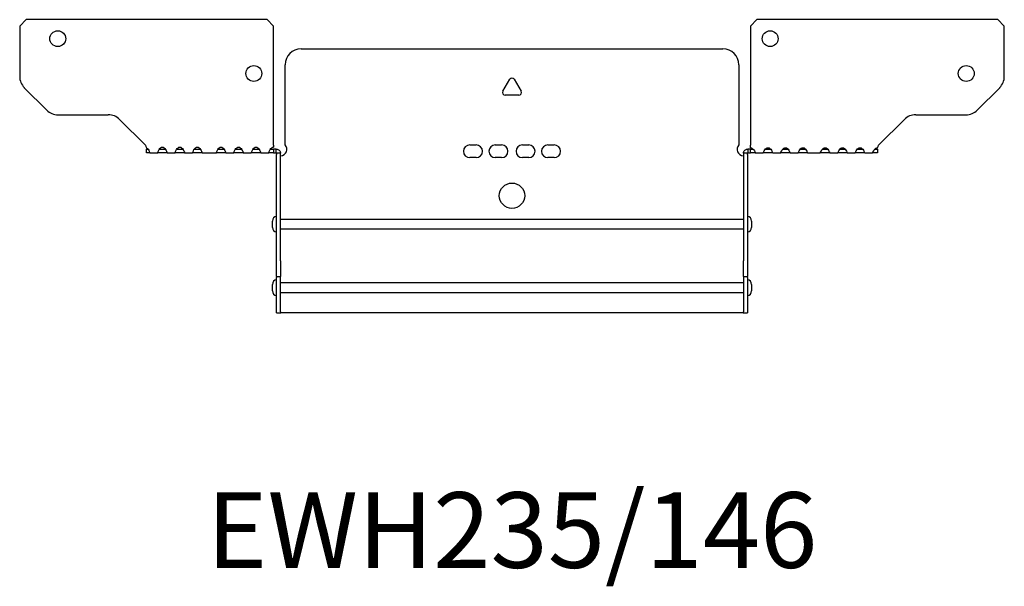
# Model space of a CAD drawing. Units: millimetres. Extents: x -319 to 459, y -633 to 165.
# Drawn here: x -155 to 155, y -488 to -309 of the extents above; entities that cross this region are included whole.
import ezdxf

# ---------------------------------------------------------------- set-up
doc = ezdxf.new("R2010")
doc.units = ezdxf.units.MM
doc.styles.get("Standard").update_dxf_attribs({"font": 'arial.ttf'})

# ---------------------------------------------------------------- blocks, each defined once
blk = doc.blocks.new('EWH235_146-Top')
for p, q in [((-155.2, 38.82), (-153.2, 40.82)), ((-77.2, 40.82), (-153.2, 40.82)), ((-77.2, 40.82), (-75.2, 38.82)), ((75.2, 38.82), (77.2, 40.82)), ((153.2, 40.82), (77.2, 40.82)), ((153.2, 40.82), (155.2, 38.82)), ((-155.2, 38.82), (-155.2, 22.89)), ((-75.2, 1.2), (-75.2, 38.82)), ((75.2, 38.82), (75.2, 1.2)), ((155.2, 22.89), (155.2, 38.82)), ((-66.5, 31.6), (66.5, 31.6)), ((-71.5, 1.35), (-71.5, 26.6)), ((71.5, 26.6), (71.5, 1.35)), ((-2.86, 18.25), (-0.69, 22)), ((0.69, 22), (2.86, 18.25)), ((-146.66, 12.28), (-153.74, 19.35)), ((153.74, 19.35), (146.66, 12.28)), ((2.16, 17.05), (-2.16, 17.05)), ((-143.13, 10.82), (-127.27, 10.82)), ((-123.74, 9.35), (-115.58, 1.2)), ((115.58, 1.2), (123.74, 9.35)), ((127.27, 10.82), (143.13, 10.82)), ((-115.2, 0), (-114.76, 0)), ((-115.2, -1.2), (-115.2, 0)), ((-111.14, 0), (-109.26, 0)), ((-105.64, 0), (-103.76, 0)), ((-100.14, 0), (-98.26, 0)), ((-92.64, 0), (-90.76, 0)), ((-87.14, 0), (-85.26, 0)), ((-81.64, 0), (-79.76, 0)), ((-76.14, 0), (-75.2, 0)), ((-75.2, 1.2), (-75.2, 0.61)), ((-75.2, 0), (-75.2, -1.2)), ((-74.3, 0), (-75.2, 0)), ((-74.3, -1.17), (-74.3, 0)), ((-13.3, 1.3), (-11.3, 1.3)), ((-5.3, 1.3), (-3.3, 1.3)), ((3.3, 1.3), (5.3, 1.3)), ((11.3, 1.3), (13.3, 1.3)), ((75.2, 0), (74.3, 0)), ((74.3, 0), (74.3, -1.17)), ((75.2, 0.44), (75.2, 1.2)), ((75.2, 0), (76.02, 0)), ((75.2, -1.2), (75.2, 0)), ((79.88, 0), (81.52, 0)), ((85.38, 0), (87.02, 0)), ((90.88, 0), (92.52, 0)), ((97.88, 0), (99.52, 0)), ((103.38, 0), (105.02, 0)), ((108.88, 0), (110.52, 0)), ((114.38, 0), (115.2, 0)), ((115.2, 0), (115.2, -1.2)), ((-114.2, -1.2), (-115.2, -1.2)), ((-114.2, -1.18), (-114.2, -1.2)), ((-114.2, -1.2), (-111.7, -1.2)), ((-111.7, -1.2), (-111.7, -1.18)), ((-108.7, -1.2), (-111.7, -1.2)), ((-108.7, -1.18), (-108.7, -1.2)), ((-108.7, -1.2), (-106.2, -1.2)), ((-106.2, -1.2), (-106.2, -1.18)), ((-103.2, -1.2), (-106.2, -1.2)), ((-103.2, -1.18), (-103.2, -1.2)), ((-103.2, -1.2), (-100.7, -1.2)), ((-100.7, -1.2), (-100.7, -1.18)), ((-97.7, -1.2), (-100.7, -1.2)), ((-97.7, -1.18), (-97.7, -1.2)), ((-97.7, -1.2), (-93.2, -1.2)), ((-93.2, -1.2), (-93.2, -1.18)), ((-90.2, -1.2), (-93.2, -1.2)), ((-90.2, -1.18), (-90.2, -1.2)), ((-90.2, -1.2), (-87.7, -1.2)), ((-87.7, -1.2), (-87.7, -1.18)), ((-84.7, -1.2), (-87.7, -1.2)), ((-84.7, -1.18), (-84.7, -1.2)), ((-84.7, -1.2), (-82.2, -1.2)), ((-82.2, -1.2), (-82.2, -1.18)), ((-79.2, -1.2), (-82.2, -1.2)), ((-79.2, -1.18), (-79.2, -1.2)), ((-79.2, -1.2), (-76.7, -1.2)), ((-76.7, -1.2), (-76.7, -1.18)), ((-75.2, -1.2), (-76.7, -1.2)), ((-75.2, -1.2), (-74.3, -1.2)), ((-74.3, -1.2), (-74.3, -1.17)), ((-74.2, -1.3), (-74.2, -1.7)), ((-74.17, -1.3), (-74.2, -1.3)), ((-74.2, -35.2), (-74.2, -1.7)), ((-73, -1.3), (-74.17, -1.3)), ((-73, -1.7), (-73, -1.3)), ((-73, -35.2), (-73, -1.7)), ((-11.3, -2.7), (-13.3, -2.7)), ((-3.3, -2.7), (-5.3, -2.7)), ((5.3, -2.7), (3.3, -2.7)), ((13.3, -2.7), (11.3, -2.7)), ((73, -1.3), (73, -1.7)), ((74.17, -1.3), (73, -1.3)), ((73, -1.7), (73, -35.2)), ((74.2, -1.3), (74.17, -1.3)), ((74.2, -1.7), (74.2, -1.3)), ((74.2, -1.7), (74.2, -35.2)), ((74.3, -1.17), (74.3, -1.2)), ((74.3, -1.2), (75.2, -1.2)), ((76.7, -1.2), (75.2, -1.2)), ((76.7, -1.2), (79.2, -1.2)), ((82.2, -1.2), (79.2, -1.2)), ((82.2, -1.2), (84.7, -1.2)), ((87.7, -1.2), (84.7, -1.2)), ((87.7, -1.2), (90.2, -1.2)), ((93.2, -1.2), (90.2, -1.2)), ((93.2, -1.2), (97.2, -1.2)), ((100.2, -1.2), (97.2, -1.2)), ((100.2, -1.2), (102.7, -1.2)), ((105.7, -1.2), (102.7, -1.2)), ((105.7, -1.2), (108.2, -1.2)), ((111.2, -1.2), (108.2, -1.2)), ((111.2, -1.2), (113.7, -1.2)), ((115.2, -1.2), (113.7, -1.2)), ((-75.55, -24.71), (-75.55, -22.69)), ((-73, -22.1), (-72.9, -22.1)), ((-72.9, -22.1), (72.9, -22.1)), ((72.9, -22.1), (73, -22.1)), ((75.55, -22.69), (75.55, -24.71)), ((-72.9, -25.3), (-73, -25.3)), ((72.9, -25.3), (-72.9, -25.3)), ((73, -25.3), (72.9, -25.3)), ((-74.2, -40.2), (-74.2, -35.2)), ((-73, -35.2), (-73, -40.2)), ((73, -40.2), (73, -35.2)), ((74.2, -35.2), (74.2, -40.2)), ((-74.2, -40.2), (-74.2, -40.53)), ((-74.2, -40.2), (-73, -40.2)), ((-73, -40.53), (-73, -40.2)), ((73, -40.2), (73, -40.53)), ((73, -40.2), (74.2, -40.2)), ((74.2, -40.53), (74.2, -40.2)), ((-75.55, -44.71), (-75.55, -42.69)), ((-74.2, -51.37), (-74.2, -40.53)), ((-73, -51.37), (-73, -40.53)), ((-73, -42.1), (-72.9, -42.1)), ((-72.9, -42.1), (72.9, -42.1)), ((72.9, -42.1), (73, -42.1)), ((73, -40.53), (73, -51.37)), ((74.2, -40.53), (74.2, -51.37)), ((75.55, -42.69), (75.55, -44.71)), ((-72.9, -45.3), (-73, -45.3)), ((72.9, -45.3), (-72.9, -45.3)), ((73, -45.3), (72.9, -45.3)), ((-74.2, -51.7), (-74.2, -51.37)), ((-74.2, -51.7), (-73, -51.7)), ((-73, -51.37), (-73, -51.7)), ((-73, -51.7), (-72.9, -51.7)), ((72.9, -51.7), (-72.9, -51.7)), ((72.9, -51.7), (73, -51.7)), ((73, -51.7), (73, -51.37)), ((73, -51.7), (74.2, -51.7)), ((74.2, -51.37), (74.2, -51.7))]:
    blk.add_line(p, q)
for centre, radius in [((-143.2, 34.82), 2.5), ((81.4, 34.82), 2.5), ((-81.4, 23.82), 2.5), ((143.2, 23.82), 2.5), ((0, -14.7), 4)]:
    blk.add_circle(centre, radius)
for centre, radius, start, end in [((-66.5, 26.6), 5, 90, 180), ((66.5, 26.6), 5, 0, 90), ((-150.2, 22.89), 5, 180, 225), ((0, 21.6), 0.8, 30, 150), ((150.2, 22.89), 5, 315, 0), ((-2.16, 17.85), 0.8, 150, 270), ((2.16, 17.85), 0.8, 270, 30), ((-143.13, 15.82), 5, 225, 270), ((-127.27, 5.82), 5, 45, 90), ((127.27, 5.82), 5, 90, 135), ((143.13, 15.82), 5, 270, 315), ((-73, -0.05), 2.05, 272.796, 42.9703), ((-13.3, -0.7), 2, 90, 270), ((-11.3, -0.7), 2, 270, 90), ((-5.3, -0.7), 2, 90, 270), ((-3.3, -0.7), 2, 270, 90), ((3.3, -0.7), 2, 90, 270), ((5.3, -0.7), 2, 270, 90), ((11.3, -0.7), 2, 90, 270), ((13.3, -0.7), 2, 270, 90), ((73, -0.05), 2.05, 137.0297, 267.204), ((-74.05, -22.69), 1.5, 95.7392, 180), ((74.05, -22.69), 1.5, 0, 84.2608), ((-74.05, -24.71), 1.5, 180, 264.2608), ((74.05, -24.71), 1.5, 275.7392, 0), ((-74.05, -42.69), 1.5, 95.7392, 180), ((74.05, -42.69), 1.5, 0, 84.2608), ((-74.05, -44.71), 1.5, 180, 264.2608), ((74.05, -44.71), 1.5, 275.7392, 0)]:
    blk.add_arc(centre, radius, start, end)
for points in [[(-115.58, 1.2), (-115.46, 0.94), (-115.33, 0.69), (-115.2, 0.44)], [(115.2, 0.44), (115.33, 0.69), (115.46, 0.94), (115.58, 1.2)], [(-108.7, -1.19), (-108.7, -1.2), (-108.7, -1.2), (-108.7, -1.2)], [(-103.2, -1.19), (-103.2, -1.2), (-103.2, -1.2), (-103.2, -1.2)], [(-97.7, -1.19), (-97.7, -1.2), (-97.7, -1.2), (-97.7, -1.2)], [(-90.2, -1.19), (-90.2, -1.2), (-90.2, -1.2), (-90.2, -1.2)], [(-84.7, -1.19), (-84.7, -1.2), (-84.7, -1.2), (-84.7, -1.2)], [(-79.2, -1.19), (-79.2, -1.2), (-79.2, -1.2), (-79.2, -1.2)], [(-73, -2.09), (-72.97, -2.09), (-72.93, -2.09), (-72.9, -2.09)], [(72.9, -2.09), (72.93, -2.09), (72.97, -2.09), (73, -2.09)]]:
    blk.add_open_spline(points, degree=3)
for points, knots in [([(-115.2, 0.44), (-114.86, 0.21), (-114.56, -0.28), (-114.39, -0.68), (-114.25, -0.98), (-114.19, -1.2), (-114.2, -1.2)], [-4.372552, -4.372552, -4.372552, -4.372552, -3.644357, -3.644357, -3.644357, -3.08437, -3.08437, -3.08437, -3.08437]), ([(-111.7, -1.2), (-111.72, -1.2), (-111.62, -0.89), (-111.44, -0.51), (-111.22, -0.06), (-110.87, 0.41), (-110.48, 0.56), (-110.12, 0.69), (-109.72, 0.54), (-109.4, 0.18), (-109.11, -0.15), (-108.89, -0.65), (-108.78, -0.94), (-108.73, -1.08), (-108.7, -1.17), (-108.7, -1.19)], [-0.057222, -0.057222, -0.057222, -0.057222, 0.600836, 0.600836, 0.600836, 1.379859, 1.379859, 1.379859, 2.129404, 2.129404, 2.129404, 2.820208, 2.820208, 2.820208, 3.141593, 3.141593, 3.141593, 3.141593]), ([(-106.2, -1.2), (-106.22, -1.2), (-106.12, -0.89), (-105.94, -0.51), (-105.72, -0.06), (-105.37, 0.41), (-104.98, 0.56), (-104.62, 0.69), (-104.22, 0.54), (-103.9, 0.18), (-103.61, -0.15), (-103.39, -0.65), (-103.28, -0.94), (-103.23, -1.08), (-103.2, -1.17), (-103.2, -1.19)], [-0.057222, -0.057222, -0.057222, -0.057222, 0.600836, 0.600836, 0.600836, 1.379859, 1.379859, 1.379859, 2.129404, 2.129404, 2.129404, 2.820208, 2.820208, 2.820208, 3.141593, 3.141593, 3.141593, 3.141593]), ([(-100.7, -1.2), (-100.72, -1.2), (-100.62, -0.89), (-100.44, -0.51), (-100.22, -0.06), (-99.87, 0.41), (-99.48, 0.56), (-99.12, 0.69), (-98.72, 0.54), (-98.4, 0.18), (-98.11, -0.15), (-97.89, -0.65), (-97.78, -0.94), (-97.73, -1.08), (-97.7, -1.17), (-97.7, -1.19)], [-0.057222, -0.057222, -0.057222, -0.057222, 0.600836, 0.600836, 0.600836, 1.379859, 1.379859, 1.379859, 2.129404, 2.129404, 2.129404, 2.820208, 2.820208, 2.820208, 3.141593, 3.141593, 3.141593, 3.141593]), ([(-93.2, -1.2), (-93.22, -1.2), (-93.12, -0.89), (-92.94, -0.51), (-92.72, -0.06), (-92.37, 0.41), (-91.98, 0.56), (-91.62, 0.69), (-91.22, 0.54), (-90.9, 0.18), (-90.61, -0.15), (-90.39, -0.65), (-90.28, -0.94), (-90.23, -1.08), (-90.2, -1.17), (-90.2, -1.19)], [-0.057222, -0.057222, -0.057222, -0.057222, 0.600836, 0.600836, 0.600836, 1.379859, 1.379859, 1.379859, 2.129404, 2.129404, 2.129404, 2.820208, 2.820208, 2.820208, 3.141593, 3.141593, 3.141593, 3.141593]), ([(-87.7, -1.2), (-87.72, -1.2), (-87.62, -0.89), (-87.44, -0.51), (-87.22, -0.06), (-86.87, 0.41), (-86.48, 0.56), (-86.12, 0.69), (-85.72, 0.54), (-85.4, 0.18), (-85.11, -0.15), (-84.89, -0.65), (-84.78, -0.94), (-84.73, -1.08), (-84.7, -1.17), (-84.7, -1.19)], [-0.057222, -0.057222, -0.057222, -0.057222, 0.600836, 0.600836, 0.600836, 1.379859, 1.379859, 1.379859, 2.129404, 2.129404, 2.129404, 2.820208, 2.820208, 2.820208, 3.141593, 3.141593, 3.141593, 3.141593]), ([(-82.2, -1.2), (-82.22, -1.2), (-82.12, -0.89), (-81.94, -0.51), (-81.72, -0.06), (-81.37, 0.41), (-80.98, 0.56), (-80.62, 0.69), (-80.22, 0.54), (-79.9, 0.18), (-79.61, -0.15), (-79.39, -0.65), (-79.28, -0.94), (-79.23, -1.08), (-79.2, -1.17), (-79.2, -1.19)], [-0.057222, -0.057222, -0.057222, -0.057222, 0.600836, 0.600836, 0.600836, 1.379859, 1.379859, 1.379859, 2.129404, 2.129404, 2.129404, 2.820208, 2.820208, 2.820208, 3.141593, 3.141593, 3.141593, 3.141593]), ([(-76.7, -1.2), (-76.72, -1.2), (-76.62, -0.89), (-76.44, -0.51), (-76.21, -0.05), (-75.86, 0.42), (-75.48, 0.56), (-75.39, 0.59), (-75.29, 0.61), (-75.2, 0.61)], [-0.057222, -0.057222, -0.057222, -0.057222, 0.602276, 0.602276, 0.602276, 1.384406, 1.384406, 1.384406, 1.570796, 1.570796, 1.570796, 1.570796]), ([(-74.3, 0), (-74.13, 0), (-73.96, -0.03), (-73.65, -0.16), (-73.51, -0.26), (-73.27, -0.49), (-73.17, -0.64), (-73.07, -0.87), (-73.04, -0.96), (-73.01, -1.13), (-73, -1.21), (-73, -1.3)], [0, 0, 0, 0, 0.0508941, 0.0508941, 0.1017621, 0.1017621, 0.152615, 0.152615, 0.1787343, 0.1787343, 0.2048576, 0.2048576, 0.2048576, 0.2048576]), ([(73, -1.3), (73, -1.13), (73.03, -0.96), (73.16, -0.65), (73.26, -0.51), (73.49, -0.27), (73.64, -0.17), (73.87, -0.07), (73.95, -0.04), (74.13, -0.01), (74.21, 0), (74.3, 0)], [0, 0, 0, 0, 0.0508174, 0.0508174, 0.1016387, 0.1016387, 0.1524713, 0.1524713, 0.178664, 0.178664, 0.2048512, 0.2048512, 0.2048512, 0.2048512]), ([(75.2, 0.44), (75.58, 0.44), (75.96, 0.13), (76.24, -0.28), (76.48, -0.65), (76.64, -1.04), (76.68, -1.16), (76.69, -1.19), (76.7, -1.2), (76.7, -1.2)], [1.570796, 1.570796, 1.570796, 1.570796, 2.333213, 2.333213, 2.333213, 2.997711, 2.997711, 2.997711, 3.141593, 3.141593, 3.141593, 3.141593]), ([(79.2, -1.2), (79.2, -1.2), (79.31, -0.89), (79.52, -0.52), (79.76, -0.1), (80.11, 0.32), (80.49, 0.42), (80.87, 0.51), (81.26, 0.31), (81.57, -0.06), (81.85, -0.39), (82.05, -0.85), (82.15, -1.07), (82.18, -1.15), (82.2, -1.2), (82.2, -1.2)], [0, 0, 0, 0, 0.664291, 0.664291, 0.664291, 1.433379, 1.433379, 1.433379, 2.187651, 2.187651, 2.187651, 2.870161, 2.870161, 2.870161, 3.141593, 3.141593, 3.141593, 3.141593]), ([(84.7, -1.2), (84.7, -1.2), (84.81, -0.89), (85.02, -0.52), (85.26, -0.1), (85.61, 0.32), (85.99, 0.42), (86.37, 0.51), (86.76, 0.31), (87.07, -0.06), (87.35, -0.39), (87.55, -0.85), (87.65, -1.07), (87.68, -1.15), (87.7, -1.2), (87.7, -1.2)], [0, 0, 0, 0, 0.664291, 0.664291, 0.664291, 1.433379, 1.433379, 1.433379, 2.187651, 2.187651, 2.187651, 2.870161, 2.870161, 2.870161, 3.141593, 3.141593, 3.141593, 3.141593]), ([(90.2, -1.2), (90.2, -1.2), (90.31, -0.89), (90.52, -0.52), (90.76, -0.1), (91.11, 0.32), (91.49, 0.42), (91.87, 0.51), (92.26, 0.31), (92.57, -0.06), (92.85, -0.39), (93.05, -0.85), (93.15, -1.07), (93.18, -1.15), (93.2, -1.2), (93.2, -1.2)], [0, 0, 0, 0, 0.664291, 0.664291, 0.664291, 1.433379, 1.433379, 1.433379, 2.187651, 2.187651, 2.187651, 2.870161, 2.870161, 2.870161, 3.141593, 3.141593, 3.141593, 3.141593]), ([(97.2, -1.2), (97.2, -1.2), (97.31, -0.89), (97.52, -0.52), (97.76, -0.1), (98.11, 0.32), (98.49, 0.42), (98.87, 0.51), (99.26, 0.31), (99.57, -0.06), (99.85, -0.39), (100.05, -0.85), (100.15, -1.07), (100.18, -1.15), (100.2, -1.2), (100.2, -1.2)], [0, 0, 0, 0, 0.664291, 0.664291, 0.664291, 1.433379, 1.433379, 1.433379, 2.187651, 2.187651, 2.187651, 2.870161, 2.870161, 2.870161, 3.141593, 3.141593, 3.141593, 3.141593]), ([(102.7, -1.2), (102.7, -1.2), (102.81, -0.89), (103.02, -0.52), (103.26, -0.1), (103.61, 0.32), (103.99, 0.42), (104.37, 0.51), (104.76, 0.31), (105.07, -0.06), (105.35, -0.39), (105.55, -0.85), (105.65, -1.07), (105.68, -1.15), (105.7, -1.2), (105.7, -1.2)], [0, 0, 0, 0, 0.664291, 0.664291, 0.664291, 1.433379, 1.433379, 1.433379, 2.187651, 2.187651, 2.187651, 2.870161, 2.870161, 2.870161, 3.141593, 3.141593, 3.141593, 3.141593]), ([(108.2, -1.2), (108.2, -1.2), (108.31, -0.89), (108.52, -0.52), (108.76, -0.1), (109.11, 0.32), (109.49, 0.42), (109.87, 0.51), (110.26, 0.31), (110.57, -0.06), (110.85, -0.39), (111.05, -0.85), (111.15, -1.07), (111.18, -1.15), (111.2, -1.2), (111.2, -1.2)], [0, 0, 0, 0, 0.664291, 0.664291, 0.664291, 1.433379, 1.433379, 1.433379, 2.187651, 2.187651, 2.187651, 2.870161, 2.870161, 2.870161, 3.141593, 3.141593, 3.141593, 3.141593]), ([(113.7, -1.2), (113.7, -1.2), (113.81, -0.89), (114.02, -0.52), (114.26, -0.1), (114.62, 0.32), (115.01, 0.42), (115.07, 0.44), (115.14, 0.44), (115.2, 0.44)], [0, 0, 0, 0, 0.664291, 0.664291, 0.664291, 1.441141, 1.441141, 1.441141, 1.570796, 1.570796, 1.570796, 1.570796]), ([(-74.2, -1.3), (-74.2, -1.29), (-74.2, -1.27), (-74.21, -1.25), (-74.22, -1.24), (-74.24, -1.22), (-74.25, -1.21), (-74.28, -1.2), (-74.29, -1.2), (-74.3, -1.2)], [0, 0, 0, 0, 0.00439985, 0.00439985, 0.00895149, 0.00895149, 0.01308495, 0.01308495, 0.01729651, 0.01729651, 0.01729651, 0.01729651]), ([(-72.9, -2.09), (-72.91, -2.1), (-72.93, -2.1), (-72.95, -2.1), (-72.96, -2.1), (-72.98, -2.1), (-72.99, -2.1), (-72.99, -2.1), (-73, -2.1), (-73, -2.1), (-73, -2.09), (-73, -2.09)], [0, 0, 0, 0, 0.00390786, 0.00390786, 0.0078052, 0.0078052, 0.0117005, 0.0117005, 0.01372947, 0.01372947, 0.01575987, 0.01575987, 0.01575987, 0.01575987]), ([(73, -2.09), (73, -2.1), (73, -2.1), (72.99, -2.1), (72.98, -2.1), (72.96, -2.1), (72.95, -2.1), (72.93, -2.1), (72.93, -2.1), (72.91, -2.1), (72.91, -2.09), (72.9, -2.09)], [0, 0, 0, 0, 0.00390786, 0.00390786, 0.0078052, 0.0078052, 0.0117005, 0.0117005, 0.01372947, 0.01372947, 0.01575987, 0.01575987, 0.01575987, 0.01575987]), ([(74.3, -1.2), (74.29, -1.2), (74.27, -1.2), (74.24, -1.22), (74.23, -1.22), (74.22, -1.24), (74.21, -1.25), (74.2, -1.28), (74.2, -1.29), (74.2, -1.3)], [0, 0, 0, 0, 0.0050448, 0.0050448, 0.00984068, 0.00984068, 0.0136297, 0.0136297, 0.01736561, 0.01736561, 0.01736561, 0.01736561])]:
    blk.add_open_spline(points, degree=3, knots=knots)

msp = doc.modelspace()

# ---------------------------------------------------------------- block references
msp.add_blockref('EWH235_146-Top', (0, -349.61))

# ---------------------------------------------------------------- texts
at = {"insert": (0, -472.86), "char_height": 23.849, "attachment_point": 5}
msp.add_mtext('EWH235/146', dxfattribs=at)

doc.saveas('drawing.dxf')
